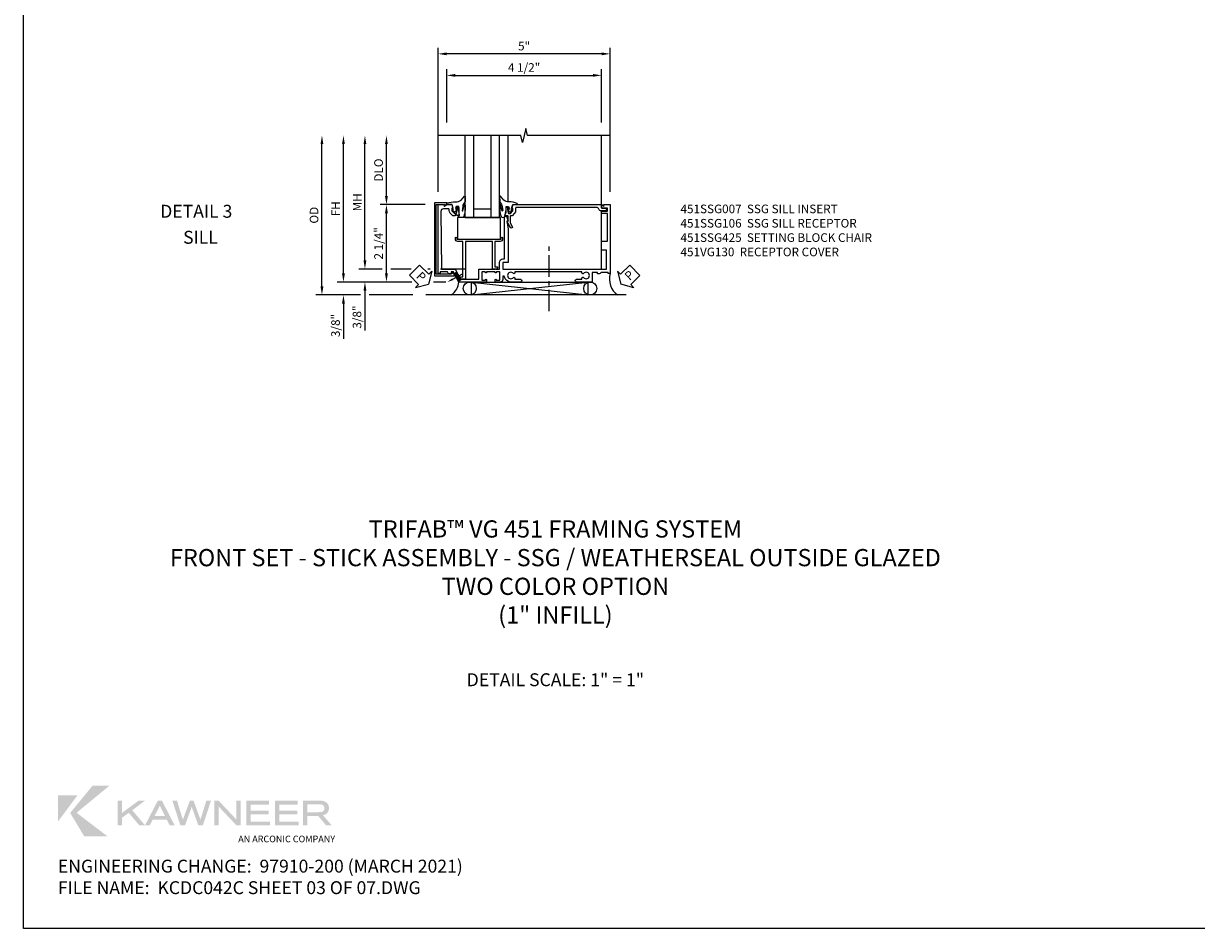
# Model space of a CAD drawing. Extents: x 0 to 77.8, y 0 to 49.2.
# Drawn here: x 0 to 34.1, y 0 to 26.3 of the extents above; entities that cross this region are included whole.
import ezdxf
from ezdxf import colors
from ezdxf.entities.mleader import LeaderData, LeaderLine
from ezdxf.enums import TextEntityAlignment as Align
from ezdxf.math import Vec2, Vec3

# ---------------------------------------------------------------- set-up
doc = ezdxf.new("R2010")
doc.units = 0
doc.header["$LTSCALE"] = 0.5
doc.header["$MEASUREMENT"] = 0
doc.linetypes.add('CENTER', pattern=[2, 1.25, -0.25, 0.25, -0.25])
doc.layers.get('0').update_dxf_attribs({"color": 4, "linetype": 'CONTINUOUS'})
for name, color, linetype in [('CENTER', 1, 'CENTER'), ('DIME', 2, 'CONTINUOUS'), ('FORMAT', 7, 'CONTINUOUS'), ('Kawneer Logo-English', 7, 'CONTINUOUS'), ('PARTSLIST', 3, 'CONTINUOUS'), ('TEXT', 3, 'CONTINUOUS')]:
    doc.layers.add(name, color=color, linetype=linetype)
doc.styles.get("Standard").update_dxf_attribs({"font": 'arial.ttf'})
doc.dimstyles.new('EXT_ON-OFF', dxfattribs={"dimscale": 2, "dimtxt": 0.125, "dimasz": 0.125, "dimexe": 0.09, "dimexo": 0.1875, "dimgap": 0.05, "dimtad": 3, "dimdec": 5, "dimzin": 3, "dimdsep": 46, "dimlunit": 5, "dimtxsty": 'STANDARD', "dimcen": 0, "dimse2": 1, "dimazin": 0, "dimtfac": 1, "dimtdec": 4, "dimtofl": 0, "dimtmove": 0, "dimatfit": 0, "dimfxl": 1, "dimfrac": 2, "dimtolj": 1, "dimtzin": 3, "dimarcsym": 0})
doc.dimstyles.new('EXT_ON-ON', dxfattribs={"dimscale": 2, "dimtxt": 0.125, "dimasz": 0.125, "dimexe": 0.09, "dimexo": 0.1875, "dimgap": 0.05, "dimtad": 3, "dimdec": 4, "dimzin": 3, "dimdsep": 46, "dimlunit": 5, "dimtxsty": 'STANDARD', "dimcen": 0, "dimazin": 0, "dimtfac": 1, "dimtdec": 4, "dimtofl": 0, "dimtmove": 0, "dimatfit": 0, "dimfxl": 1, "dimfrac": 2, "dimtolj": 1, "dimtzin": 3, "dimarcsym": 0})

# ---------------------------------------------------------------- blocks, each defined once
blk = doc.blocks.new('Kawneer Logo English')
at = {"layer": 'Kawneer Logo-English'}
for points in [[(0.0002, 0.2564), (0, 0.1137), (0.0012, 0.1153), (0.0046, 0.1197), (0.0099, 0.1268), (0.0167, 0.136), (0.0248, 0.1468), (0.0339, 0.1588), (0.0435, 0.1717), (0.0535, 0.185), (0.0634, 0.1984), (0.073, 0.2112), (0.0821, 0.2234), (0.0902, 0.2342), (0.097, 0.2433), (0.1022, 0.2503), (0.1057, 0.2549), (0.1069, 0.2565)], [(0.2706, 0.0336), (0.2688, 0.035), (0.2633, 0.0391), (0.255, 0.0454), (0.2442, 0.0536), (0.2314, 0.0633), (0.2173, 0.0741), (0.202, 0.0857), (0.1863, 0.0976), (0.1706, 0.1096), (0.1553, 0.1211), (0.1411, 0.132), (0.1285, 0.1417), (0.1176, 0.15), (0.1094, 0.1563), (0.1041, 0.1604), (0.1023, 0.1619), (0.1044, 0.1637), (0.1101, 0.1683), (0.1189, 0.1757), (0.1304, 0.1851), (0.1439, 0.1963), (0.159, 0.2087), (0.1751, 0.2221), (0.1917, 0.2359), (0.2083, 0.2496), (0.2244, 0.2628), (0.2395, 0.2753), (0.253, 0.2864), (0.2644, 0.2959), (0.2731, 0.3031), (0.2788, 0.3078), (0.2808, 0.3095), (0.2799, 0.3095), (0.277, 0.3096), (0.2725, 0.3096), (0.2666, 0.3096), (0.2597, 0.3096), (0.252, 0.3096), (0.2438, 0.3096), (0.2352, 0.3096), (0.2267, 0.3096), (0.2184, 0.3095), (0.2106, 0.3095), (0.2037, 0.3095), (0.1979, 0.3095), (0.1933, 0.3095), (0.1904, 0.3095), (0.1894, 0.3095), (0.188, 0.3078), (0.1841, 0.303), (0.1781, 0.2958), (0.1702, 0.2862), (0.161, 0.2751), (0.1507, 0.2625), (0.1396, 0.2491), (0.1283, 0.2352), (0.1169, 0.2214), (0.1059, 0.208), (0.0955, 0.1955), (0.0863, 0.1843), (0.0785, 0.1748), (0.0724, 0.1675), (0.0686, 0.1627), (0.0672, 0.1612), (0.068, 0.1597), (0.0704, 0.1556), (0.0743, 0.1493), (0.0791, 0.1412), (0.0849, 0.1315), (0.0913, 0.1208), (0.0982, 0.1092), (0.1053, 0.0973), (0.1124, 0.0855), (0.1193, 0.0739), (0.1257, 0.0632), (0.1315, 0.0535), (0.1364, 0.0454), (0.1402, 0.0391), (0.1426, 0.035), (0.1435, 0.0336)], [(0.8092, 0.2278), (0.7789, 0.1309), (0.7782, 0.1288), (0.7776, 0.127), (0.7771, 0.1253), (0.7767, 0.1238), (0.7764, 0.1249), (0.7761, 0.126), (0.7759, 0.1268), (0.7758, 0.1272), (0.7756, 0.128), (0.7751, 0.1292), (0.774, 0.1323), (0.7721, 0.1373), (0.7698, 0.1436), (0.7671, 0.1512), (0.764, 0.1596), (0.7606, 0.1686), (0.7573, 0.1779), (0.7539, 0.1872), (0.7506, 0.1962), (0.7475, 0.2046), (0.7448, 0.2122), (0.7424, 0.2185), (0.7406, 0.2235), (0.7395, 0.2266), (0.7391, 0.2278), (0.7191, 0.2278), (0.6843, 0.1336), (0.6832, 0.1306), (0.6824, 0.1282), (0.6817, 0.1261), (0.6812, 0.1241), (0.6809, 0.1251), (0.6805, 0.1262), (0.6802, 0.1273), (0.6799, 0.1287), (0.6795, 0.1298), (0.6785, 0.1329), (0.677, 0.1378), (0.675, 0.1442), (0.6726, 0.1516), (0.67, 0.16), (0.6672, 0.169), (0.6643, 0.1782), (0.6614, 0.1875), (0.6586, 0.1964), (0.656, 0.2047), (0.6536, 0.2123), (0.6516, 0.2186), (0.6501, 0.2235), (0.6491, 0.2266), (0.6488, 0.2278), (0.6238, 0.2278), (0.6676, 0.0927), (0.6923, 0.0927), (0.726, 0.1855), (0.727, 0.1883), (0.7278, 0.1906), (0.7285, 0.1928), (0.729, 0.1947), (0.7299, 0.1922), (0.7307, 0.1894), (0.7318, 0.1863), (0.7331, 0.1827), (0.7655, 0.0927), (0.7896, 0.0927), (0.8341, 0.2278), (0.8306, 0.2278)], [(0.9726, 0.2278), (0.9726, 0.1355), (0.973, 0.1265), (0.973, 0.1255), (0.9731, 0.1238), (0.9717, 0.1254), (0.9711, 0.1263), (0.9642, 0.1339), (0.8756, 0.2278), (0.853, 0.2278), (0.853, 0.0927), (0.8757, 0.0927), (0.8757, 0.1928), (0.8757, 0.1931), (0.8756, 0.194), (0.8755, 0.1953), (0.8754, 0.1968), (0.8756, 0.1965), (0.8757, 0.1963), (0.8765, 0.1955), (0.8782, 0.1936), (0.8798, 0.1918), (0.8805, 0.1909), (0.8816, 0.1898), (0.8845, 0.1867), (0.8892, 0.1819), (0.8952, 0.1756), (0.9021, 0.1681), (0.91, 0.1598), (0.9184, 0.151), (0.9272, 0.1418), (0.9358, 0.1326), (0.9442, 0.1237), (0.9521, 0.1154), (0.9591, 0.108), (0.965, 0.1017), (0.9696, 0.0969), (0.9726, 0.0938), (0.9736, 0.0927), (0.9952, 0.0927), (0.9952, 0.2278), (0.9927, 0.2278)], [(1.0494, 0.1526), (1.0512, 0.1526), (1.0549, 0.1526), (1.0602, 0.1526), (1.0668, 0.1526), (1.0744, 0.1526), (1.0827, 0.1526), (1.0915, 0.1526), (1.1006, 0.1526), (1.1095, 0.1526), (1.1182, 0.1526), (1.1262, 0.1526), (1.1334, 0.1526), (1.1396, 0.1526), (1.1442, 0.1526), (1.1472, 0.1526), (1.1482, 0.1526), (1.1482, 0.173), (1.1472, 0.173), (1.1442, 0.173), (1.1396, 0.173), (1.1335, 0.173), (1.1262, 0.173), (1.1182, 0.173), (1.1095, 0.173), (1.1006, 0.173), (1.0915, 0.173), (1.0827, 0.173), (1.0744, 0.173), (1.0668, 0.173), (1.0602, 0.173), (1.0549, 0.173), (1.0512, 0.173), (1.0494, 0.173), (1.0494, 0.1754), (1.0494, 0.1794), (1.0494, 0.1844), (1.0494, 0.1899), (1.0494, 0.1953), (1.0494, 0.2003), (1.0494, 0.2043), (1.0494, 0.2067), (1.0512, 0.2067), (1.055, 0.2067), (1.0605, 0.2067), (1.0672, 0.2067), (1.075, 0.2067), (1.0835, 0.2067), (1.0925, 0.2067), (1.1019, 0.2067), (1.1111, 0.2067), (1.12, 0.2067), (1.1283, 0.2067), (1.1356, 0.2067), (1.1419, 0.2067), (1.1466, 0.2067), (1.1497, 0.2067), (1.1508, 0.2067), (1.1508, 0.2278), (1.1483, 0.2278), (1.0259, 0.2278), (1.0259, 0.0927), (1.1556, 0.0927), (1.1556, 0.1137), (1.1545, 0.1137), (1.1512, 0.1137), (1.1462, 0.1137), (1.1397, 0.1137), (1.1319, 0.1137), (1.1232, 0.1137), (1.1139, 0.1137), (1.1043, 0.1137), (1.0945, 0.1137), (1.0851, 0.1137), (1.0761, 0.1137), (1.0679, 0.1137), (1.0609, 0.1137), (1.0552, 0.1137), (1.0513, 0.1137), (1.0494, 0.1137), (1.0494, 0.1164), (1.0494, 0.1209), (1.0494, 0.1267), (1.0494, 0.1331), (1.0494, 0.1395), (1.0494, 0.1453), (1.0494, 0.1499)], [(1.2056, 0.1526), (1.2075, 0.1526), (1.2112, 0.1526), (1.2165, 0.1526), (1.223, 0.1526), (1.2306, 0.1526), (1.239, 0.1526), (1.2478, 0.1526), (1.2568, 0.1526), (1.2658, 0.1526), (1.2744, 0.1526), (1.2826, 0.1526), (1.2897, 0.1526), (1.2958, 0.1526), (1.3005, 0.1526), (1.3035, 0.1526), (1.3045, 0.1526), (1.3045, 0.173), (1.3035, 0.173), (1.3005, 0.173), (1.2958, 0.173), (1.2897, 0.173), (1.2826, 0.173), (1.2744, 0.173), (1.2658, 0.173), (1.2568, 0.173), (1.2478, 0.173), (1.239, 0.173), (1.2306, 0.173), (1.223, 0.173), (1.2165, 0.173), (1.2112, 0.173), (1.2075, 0.173), (1.2056, 0.173), (1.2056, 0.1754), (1.2056, 0.1794), (1.2056, 0.1844), (1.2056, 0.1899), (1.2056, 0.1953), (1.2056, 0.2003), (1.2056, 0.2043), (1.2056, 0.2067), (1.2075, 0.2067), (1.2113, 0.2067), (1.2167, 0.2067), (1.2234, 0.2067), (1.2313, 0.2067), (1.2397, 0.2067), (1.2489, 0.2067), (1.2581, 0.2067), (1.2674, 0.2067), (1.2762, 0.2067), (1.2845, 0.2067), (1.2919, 0.2067), (1.2981, 0.2067), (1.3029, 0.2067), (1.306, 0.2067), (1.3071, 0.2067), (1.3071, 0.2278), (1.3046, 0.2278), (1.1822, 0.2278), (1.1822, 0.0927), (1.3119, 0.0927), (1.3119, 0.1137), (1.3107, 0.1137), (1.3075, 0.1137), (1.3024, 0.1137), (1.2959, 0.1137), (1.2882, 0.1137), (1.2795, 0.1137), (1.2702, 0.1137), (1.2605, 0.1137), (1.2508, 0.1137), (1.2413, 0.1137), (1.2324, 0.1137), (1.2242, 0.1137), (1.2172, 0.1137), (1.2115, 0.1137), (1.2076, 0.1137), (1.2056, 0.1137), (1.2056, 0.1164), (1.2056, 0.1209), (1.2056, 0.1267), (1.2056, 0.1331), (1.2056, 0.1395), (1.2056, 0.1453), (1.2056, 0.1499)]]:
    blk.add_hatch(color=256, dxfattribs=at).paths.add_polyline_path(points)
h = blk.add_hatch(color=256, dxfattribs=at)
h.paths.add_polyline_path([(0.527, 0.1446), (0.529, 0.1487), (0.5323, 0.1552), (0.5365, 0.1634), (0.541, 0.1723), (0.5453, 0.1808), (0.5491, 0.1882), (0.5516, 0.1932), (0.5526, 0.1952), (0.5528, 0.1958), (0.5534, 0.1971), (0.5542, 0.199), (0.555, 0.2013), (0.5555, 0.2001), (0.5561, 0.1989), (0.5567, 0.1975), (0.5575, 0.1959), (0.5583, 0.1943), (0.5606, 0.1896), (0.564, 0.1829), (0.568, 0.1749), (0.5724, 0.1662), (0.5766, 0.1578), (0.5803, 0.1503), (0.5831, 0.1446), (0.5791, 0.1446), (0.5725, 0.1446), (0.5642, 0.1446), (0.555, 0.1446), (0.5459, 0.1446), (0.5376, 0.1446), (0.5311, 0.1446)], flags=16)
h.paths.add_polyline_path([(0.5657, 0.2278), (0.5444, 0.2278), (0.4748, 0.0934), (0.473, 0.0956), (0.47, 0.0991), (0.4661, 0.1037), (0.4616, 0.1091), (0.4563, 0.1153), (0.4507, 0.122), (0.4448, 0.1291), (0.4387, 0.1362), (0.4327, 0.1433), (0.4269, 0.1502), (0.4215, 0.1567), (0.4165, 0.1626), (0.4123, 0.1675), (0.4089, 0.1715), (0.4065, 0.1744), (0.4053, 0.1758), (0.4067, 0.1769), (0.4094, 0.1789), (0.4132, 0.1817), (0.4179, 0.1852), (0.4232, 0.1891), (0.4291, 0.1935), (0.4353, 0.1982), (0.4416, 0.2029), (0.4479, 0.2076), (0.454, 0.2121), (0.4596, 0.2163), (0.4646, 0.22), (0.4689, 0.2232), (0.4721, 0.2256), (0.4743, 0.2272), (0.475, 0.2278), (0.4674, 0.2278), (0.4396, 0.2278), (0.4386, 0.227), (0.4359, 0.2251), (0.4318, 0.2221), (0.4264, 0.2181), (0.4201, 0.2133), (0.4129, 0.208), (0.4051, 0.2023), (0.397, 0.1963), (0.3889, 0.1904), (0.3809, 0.1845), (0.3733, 0.1788), (0.3663, 0.1737), (0.3602, 0.1691), (0.355, 0.1654), (0.3513, 0.1626), (0.3491, 0.161), (0.3491, 0.1631), (0.3491, 0.1663), (0.3491, 0.1703), (0.3491, 0.175), (0.3491, 0.1802), (0.3491, 0.1858), (0.3491, 0.1917), (0.3491, 0.1975), (0.3491, 0.2033), (0.3491, 0.2088), (0.3491, 0.214), (0.3491, 0.2185), (0.3491, 0.2223), (0.3491, 0.2252), (0.3491, 0.2271), (0.3491, 0.2278), (0.3258, 0.2278), (0.3258, 0.0927), (0.3487, 0.0927), (0.3487, 0.0944), (0.3487, 0.0988), (0.3487, 0.1052), (0.3487, 0.1126), (0.3487, 0.12), (0.3487, 0.1267), (0.3487, 0.1318), (0.3487, 0.1343), (0.3507, 0.1357), (0.3549, 0.1388), (0.3605, 0.1429), (0.3669, 0.1476), (0.3733, 0.1523), (0.3792, 0.1566), (0.3837, 0.1599), (0.3862, 0.1618), (0.3873, 0.1604), (0.3895, 0.1578), (0.3925, 0.1542), (0.3965, 0.1495), (0.4009, 0.1443), (0.4058, 0.1384), (0.4109, 0.1322), (0.4162, 0.126), (0.4216, 0.1196), (0.4266, 0.1137), (0.4313, 0.108), (0.4355, 0.1029), (0.4391, 0.0987), (0.4418, 0.0955), (0.4436, 0.0934), (0.4442, 0.0927), (0.4743, 0.0927), (0.4754, 0.0927), (0.5008, 0.0927), (0.5015, 0.094), (0.5032, 0.0973), (0.5055, 0.1021), (0.5083, 0.1077), (0.5111, 0.1135), (0.5137, 0.1186), (0.5157, 0.1226), (0.5167, 0.1248), (0.518, 0.1248), (0.5207, 0.1248), (0.5246, 0.1248), (0.5296, 0.1248), (0.5353, 0.1248), (0.5415, 0.1248), (0.5482, 0.1248), (0.5551, 0.1248), (0.562, 0.1248), (0.5688, 0.1248), (0.575, 0.1248), (0.5807, 0.1248), (0.5856, 0.1248), (0.5896, 0.1248), (0.5923, 0.1248), (0.5936, 0.1248), (0.5946, 0.1226), (0.5966, 0.1186), (0.5992, 0.1135), (0.602, 0.1077), (0.6048, 0.1021), (0.6071, 0.0973), (0.6088, 0.094), (0.6094, 0.0927), (0.6364, 0.0927), (0.5672, 0.2278)])
h = blk.add_hatch(color=256, dxfattribs=at)
h.paths.add_polyline_path([(1.3584, 0.1651), (1.3584, 0.168), (1.3584, 0.1729), (1.3584, 0.1792), (1.3584, 0.1862), (1.3584, 0.1931), (1.3584, 0.1995), (1.3584, 0.2044), (1.3584, 0.2072), (1.3599, 0.2072), (1.3627, 0.2072), (1.3664, 0.2072), (1.3711, 0.2072), (1.3764, 0.2072), (1.3823, 0.2072), (1.3883, 0.2072), (1.3946, 0.2072), (1.4008, 0.2072), (1.4067, 0.2072), (1.4123, 0.2072), (1.4173, 0.2072), (1.4214, 0.2072), (1.4245, 0.2072), (1.4266, 0.2072), (1.4273, 0.2072), (1.431, 0.2071), (1.4343, 0.2069), (1.4359, 0.2067), (1.4374, 0.2064), (1.4389, 0.2061), (1.4404, 0.2056), (1.4417, 0.2051), (1.443, 0.2045), (1.4442, 0.2037), (1.4454, 0.2029), (1.4466, 0.2018), (1.4476, 0.2007), (1.4486, 0.1993), (1.4495, 0.1978), (1.4504, 0.1961), (1.4511, 0.1945), (1.4516, 0.193), (1.452, 0.1914), (1.4522, 0.19), (1.4524, 0.1887), (1.4524, 0.1875), (1.4525, 0.1863), (1.4524, 0.1845), (1.4522, 0.1828), (1.4519, 0.181), (1.4514, 0.1794), (1.4508, 0.1779), (1.4501, 0.1765), (1.4493, 0.1751), (1.4483, 0.1737), (1.447, 0.1723), (1.4457, 0.1711), (1.4443, 0.17), (1.4428, 0.169), (1.4412, 0.1682), (1.4396, 0.1675), (1.4379, 0.1669), (1.4361, 0.1665), (1.4342, 0.166), (1.4324, 0.1657), (1.4304, 0.1655), (1.4285, 0.1654), (1.4244, 0.1652), (1.4202, 0.1651), (1.4177, 0.1651), (1.4111, 0.1651), (1.4018, 0.1651), (1.391, 0.1651), (1.38, 0.1651), (1.37, 0.1651), (1.3623, 0.1651)], flags=16)
h.paths.add_polyline_path([(1.4438, 0.1486), (1.4469, 0.1492), (1.4495, 0.1499), (1.4519, 0.1506), (1.454, 0.1515), (1.4559, 0.1522), (1.4576, 0.153), (1.4591, 0.154), (1.4606, 0.1549), (1.4621, 0.1558), (1.4634, 0.1569), (1.4647, 0.158), (1.4659, 0.1591), (1.467, 0.1602), (1.468, 0.1613), (1.4689, 0.1626), (1.4699, 0.1637), (1.4706, 0.1649), (1.4715, 0.1662), (1.4721, 0.1674), (1.4728, 0.1686), (1.4733, 0.1699), (1.4738, 0.1711), (1.4743, 0.1724), (1.4747, 0.1737), (1.4754, 0.1761), (1.4758, 0.1785), (1.4762, 0.1808), (1.4765, 0.1831), (1.4766, 0.1851), (1.4767, 0.1871), (1.4766, 0.1889), (1.4765, 0.1906), (1.4764, 0.1924), (1.4761, 0.1941), (1.4758, 0.1958), (1.4756, 0.1974), (1.4751, 0.199), (1.4746, 0.2006), (1.4742, 0.2021), (1.4735, 0.2036), (1.473, 0.2051), (1.4722, 0.2065), (1.4715, 0.2079), (1.4706, 0.2092), (1.4698, 0.2105), (1.4689, 0.2118), (1.4679, 0.213), (1.4669, 0.2141), (1.4658, 0.2154), (1.4647, 0.2164), (1.4635, 0.2174), (1.4622, 0.2184), (1.461, 0.2194), (1.4596, 0.2203), (1.4583, 0.2211), (1.4568, 0.222), (1.4554, 0.2227), (1.4538, 0.2234), (1.4523, 0.224), (1.4507, 0.2246), (1.4491, 0.2251), (1.4473, 0.2256), (1.4452, 0.2262), (1.4433, 0.2265), (1.4411, 0.2269), (1.4389, 0.2272), (1.4364, 0.2274), (1.4335, 0.2276), (1.43, 0.2277), (1.4261, 0.2278), (1.426, 0.2278), (1.3349, 0.2278), (1.3349, 0.0927), (1.3586, 0.0927), (1.3586, 0.0947), (1.3586, 0.1001), (1.3586, 0.108), (1.3586, 0.117), (1.3586, 0.1263), (1.3586, 0.1348), (1.3586, 0.1413), (1.3586, 0.1448), (1.3623, 0.1448), (1.3694, 0.1448), (1.3787, 0.1448), (1.389, 0.1448), (1.3993, 0.1448), (1.4082, 0.1448), (1.4147, 0.1448), (1.4177, 0.1448), (1.4201, 0.142), (1.4252, 0.136), (1.4323, 0.1276), (1.4403, 0.1181), (1.4482, 0.1087), (1.455, 0.1006), (1.4599, 0.0948), (1.4618, 0.0927), (1.4925, 0.0927), (1.4907, 0.0948), (1.4856, 0.1005), (1.4785, 0.1088), (1.4701, 0.1183), (1.4615, 0.1282), (1.4536, 0.1373), (1.4474, 0.1445)])
at = {"layer": 'Kawneer Logo-English', "insert": (1.5101, 0.0373), "char_height": 0.036, "attachment_point": 3}
blk.add_mtext_dynamic_manual_height_columns('{\\fArial TUR|b0|i0|c0|p34;\\T1.05;AN ARCONIC COMPANY}', width=0.61259, gutter_width=1, heights=[0], dxfattribs=at)
blk = doc.blocks.new('B451SSG007')
blk.add_lwpolyline([(0.47, 1.305), (0.363, 1.367, 1), (0.332, 1.313), (0.498, 1.217, 0.57735), (0.52, 1.23), (0.52, 1.25), (0.651, 1.25, -0.414214), (0.671, 1.23), (0.671, 1.148), (0.778, 1.187, -0.087489), (0.785, 1.188), (0.909, 1.188, 0.414214), (0.929, 1.208), (0.929, 1.237, 0.414214), (0.909, 1.257), (0.897, 1.257), (0.897, 1.228), (0.859, 1.228), (0.757, 1.25, -0.354119), (0.741, 1.27), (0.741, 1.312), (0.808, 1.379, -0.198912), (0.826, 1.386), (0.897, 1.386), (0.897, 1.357), (1, 1.393), (1, 3.952, 0.414214), (0.99, 3.962), (0.895, 3.962), (0.895, 4.067, 1), (0.815, 4.067), (0.815, 3.962, 0.314793), (0.868, 3.887, -0.314793), (0.92, 3.811), (0.92, 1.486, -0.414214), (0.9, 1.466), (0.826, 1.466, 0.198912), (0.751, 1.435), (0.677, 1.361, 0.198902), (0.671, 1.347), (0.671, 1.325, -0.414214), (0.651, 1.305)], format="xyb", close=True)
blk = doc.blocks.new('*D66')
at = {"layer": 'DIME', "color": 0, "lineweight": -2, "transparency": 16777216}
for p, q in [((-0.788, 1.375), (-0.788, 5.56)), ((4.212, 1.375), (4.212, 5.56)), ((3.962, 5.38), (-0.538, 5.38))]:
    blk.add_line(p, q, dxfattribs=at)
at = {"layer": 'DIME', "color": 0, "transparency": 16777216}
for points in [[(-0.538, 5.422), (-0.538, 5.339), (-0.788, 5.38)], [(3.962, 5.422), (3.962, 5.339), (4.212, 5.38)]]:
    blk.add_solid(points, dxfattribs=at)
at = {"layer": 'DIME', "color": 0, "transparency": 16777216, "insert": (1.712, 5.607), "char_height": 0.25, "attachment_point": 5}
blk.add_mtext('\\A1;5"', dxfattribs=at)
blk = doc.blocks.new('*D67')
at = {"layer": 'DIME', "color": 0, "lineweight": -2, "transparency": 16777216}
for p, q in [((-0.538, 3.383), (-0.538, 4.935)), ((3.962, 3.383), (3.962, 4.935)), ((-0.288, 4.755), (3.712, 4.755))]:
    blk.add_line(p, q, dxfattribs=at)
at = {"layer": 'DIME', "color": 0, "transparency": 16777216}
for points in [[(-0.288, 4.797), (-0.288, 4.714), (-0.538, 4.755)], [(3.712, 4.797), (3.712, 4.714), (3.962, 4.755)]]:
    blk.add_solid(points, dxfattribs=at)
at = {"layer": 'DIME', "color": 0, "transparency": 16777216, "insert": (1.712, 4.985), "char_height": 0.25, "attachment_point": 5}
blk.add_mtext('\\A1;4 1/2"', dxfattribs=at)
blk = doc.blocks.new('*D71')
at = {"layer": 'DIME', "color": 0, "lineweight": -2, "transparency": 16777216}
for p, q in [((-4.165, -1.375), (-4.165, 2.758)), ((-3.04, -1.625), (-4.345, -1.625)), ((-1.523, -1.625), (-2.79, -1.625))]:
    blk.add_line(p, q, dxfattribs=at)
at = {"layer": 'DIME', "color": 0, "transparency": 16777216}
for points in [[(-4.207, 2.758), (-4.124, 2.758), (-4.165, 3.008)], [(-4.207, -1.375), (-4.124, -1.375), (-4.165, -1.625)]]:
    blk.add_solid(points, dxfattribs=at)
at = {"layer": 'DIME', "color": 0, "transparency": 16777216, "insert": (-4.395, 0.692), "char_height": 0.25, "attachment_point": 5, "rotation": 90}
blk.add_mtext('\\A1;OD', dxfattribs=at)
blk = doc.blocks.new('*D68')
at = {"layer": 'DIME', "color": 0, "lineweight": -2, "transparency": 16777216}
for p, q in [((-2.29, 1.25), (-2.29, 2.758)), ((-1.163, 1), (-2.47, 1))]:
    blk.add_line(p, q, dxfattribs=at)
at = {"layer": 'DIME', "color": 0, "transparency": 16777216}
for points in [[(-2.332, 2.758), (-2.249, 2.758), (-2.29, 3.008)], [(-2.332, 1.25), (-2.249, 1.25), (-2.29, 1)]]:
    blk.add_solid(points, dxfattribs=at)
at = {"layer": 'DIME', "color": 0, "transparency": 16777216, "insert": (-2.52, 2.004), "char_height": 0.25, "attachment_point": 5, "rotation": 90}
blk.add_mtext('\\A1;DLO', dxfattribs=at)
blk = doc.blocks.new('*D69')
at = {"layer": 'DIME', "color": 0, "lineweight": -2, "transparency": 16777216}
for p, q in [((-2.915, -0.624), (-2.915, 2.758)), ((-2.415, -0.874), (-3.095, -0.874)), ((-1.568, -0.874), (-2.165, -0.874)), ((-1.015, -0.874), (-1.084, -0.874)), ((0.024, -0.874), (-0.715, -0.874))]:
    blk.add_line(p, q, dxfattribs=at)
at = {"layer": 'DIME', "color": 0, "transparency": 16777216}
for points in [[(-2.957, 2.758), (-2.874, 2.758), (-2.915, 3.008)], [(-2.957, -0.624), (-2.874, -0.624), (-2.915, -0.874)]]:
    blk.add_solid(points, dxfattribs=at)
at = {"layer": 'DIME', "color": 0, "transparency": 16777216, "insert": (-3.14, 1.067), "char_height": 0.25, "attachment_point": 5, "rotation": 90}
blk.add_mtext('\\A1;MH', dxfattribs=at)
blk = doc.blocks.new('*D70')
at = {"layer": 'DIME', "color": 0, "lineweight": -2, "transparency": 16777216}
for p, q in [((-3.54, -1), (-3.54, 2.758)), ((-1.553, -1.25), (-3.72, -1.25)), ((-0.563, -1.25), (-0.926, -1.25))]:
    blk.add_line(p, q, dxfattribs=at)
at = {"layer": 'DIME', "color": 0, "transparency": 16777216}
for points in [[(-3.582, 2.758), (-3.499, 2.758), (-3.54, 3.008)], [(-3.582, -1), (-3.499, -1), (-3.54, -1.25)]]:
    blk.add_solid(points, dxfattribs=at)
at = {"layer": 'DIME', "color": 0, "transparency": 16777216, "insert": (-3.765, 0.879), "char_height": 0.25, "attachment_point": 5, "rotation": 90}
blk.add_mtext('\\A1;FH', dxfattribs=at)
blk = doc.blocks.new('PSEAL1')
at = {"layer": 'TEXT', "color": 7}
for p, q in [((-0.575, 0.21), (-0.196, 0.21)), ((-0.575, 0.21), (-0.575, -0.21)), ((-0.196, 0.21), (-0.196, 0.338)), ((-0.196, 0.338), (0, 0)), ((-0.196, -0.338), (0, 0)), ((-0.575, -0.21), (-0.196, -0.21)), ((-0.196, -0.21), (-0.196, -0.338))]:
    blk.add_line(p, q, dxfattribs=at)
at = {"layer": 'TEXT', "color": 3}
blk.add_text('P', height=0.25, dxfattribs=at).set_placement((-0.413, -0.116))
blk = doc.blocks.new('*D72')
at = {"layer": 'DIME', "color": 0, "lineweight": -2, "transparency": 16777216}
for p, q in [((-2.915, -0.624), (-2.915, -0.374)), ((-2.415, -0.874), (-3.095, -0.874)), ((-1.568, -0.874), (-2.165, -0.874)), ((-1.015, -0.874), (-1.084, -0.874)), ((0.024, -0.874), (-0.715, -0.874)), ((-1.553, -1.25), (-3.095, -1.25)), ((-0.563, -1.25), (-0.926, -1.25)), ((-2.915, -1.5), (-2.915, -2.656))]:
    blk.add_line(p, q, dxfattribs=at)
at = {"layer": 'DIME', "color": 0, "transparency": 16777216}
for points in [[(-2.957, -0.624), (-2.874, -0.624), (-2.915, -0.874)], [(-2.957, -1.5), (-2.874, -1.5), (-2.915, -1.25)]]:
    blk.add_solid(points, dxfattribs=at)
at = {"layer": 'DIME', "color": 0, "transparency": 16777216, "insert": (-3.145, -2.267), "char_height": 0.25, "attachment_point": 5, "rotation": 90}
blk.add_mtext('\\A1;3/8"', dxfattribs=at)
blk = doc.blocks.new('*D73')
at = {"layer": 'DIME', "color": 0, "lineweight": -2, "transparency": 16777216}
for p, q in [((-3.54, -1), (-3.54, -0.75)), ((-1.553, -1.25), (-3.72, -1.25)), ((-0.563, -1.25), (-0.926, -1.25)), ((-3.04, -1.625), (-3.72, -1.625)), ((-1.523, -1.625), (-2.79, -1.625)), ((-3.54, -1.875), (-3.54, -2.903))]:
    blk.add_line(p, q, dxfattribs=at)
at = {"layer": 'DIME', "color": 0, "transparency": 16777216}
for points in [[(-3.582, -1), (-3.499, -1), (-3.54, -1.25)], [(-3.582, -1.875), (-3.499, -1.875), (-3.54, -1.625)]]:
    blk.add_solid(points, dxfattribs=at)
at = {"layer": 'DIME', "color": 0, "transparency": 16777216, "insert": (-3.77, -2.514), "char_height": 0.25, "attachment_point": 5, "rotation": 90}
blk.add_mtext('\\A1;3/8"', dxfattribs=at)
blk = doc.blocks.new('b027073')
blk.add_lwpolyline([(0.625, 0), (0.625, 0.625), (-0.625, 0.625), (-0.625, 0)], close=True)
blk = doc.blocks.new('B451VG130')
blk.add_lwpolyline([(1.004, -0.6), (0.955, -0.609, -0.73323), (0.95, -0.6), (1.007, -0.544, -0.198912), (1.021, -0.538), (1.054, -0.538), (1.054, -0.89), (-1.071, -0.89), (-1.071, -0.326, -0.737436), (-1.034, -0.315), (-0.983, -0.39, -0.603086), (-0.991, -0.406), (-1.021, -0.406), (-1.021, -0.84), (1.004, -0.84)], format="xyb", close=True)
blk = doc.blocks.new('*D74')
at = {"layer": 'DIME', "color": 0, "lineweight": -2, "transparency": 16777216}
for p, q in [((-2.29, -1), (-2.29, 0.75)), ((-1.553, -1.25), (-2.47, -1.25)), ((-0.563, -1.25), (-0.926, -1.25))]:
    blk.add_line(p, q, dxfattribs=at)
at = {"layer": 'DIME', "color": 0, "transparency": 16777216}
for points in [[(-2.332, 0.75), (-2.249, 0.75), (-2.29, 1)], [(-2.332, -1), (-2.249, -1), (-2.29, -1.25)]]:
    blk.add_solid(points, dxfattribs=at)
at = {"layer": 'DIME', "color": 0, "transparency": 16777216, "insert": (-2.52, -0.125), "char_height": 0.25, "attachment_point": 5, "rotation": 90}
blk.add_mtext('\\A1;2 1/4"', dxfattribs=at)
blk = doc.blocks.new('B027074-M')
blk.add_lwpolyline([(0.062, 0.144), (0.035, 0.149), (0.069, 0.257), (0.13, 0.261), (0.205, 0.259), (0.195, 0.29, 0.12571), (-0.037, 0.341, -0.226084), (-0.19, 0.391), (-0.286, 0.502, 0.644976), (-0.312, 0.49), (-0.31, 0.361, 0.151869), (-0.294, 0.316), (-0.255, 0.257, -0.029345), (-0.238, 0.205), (-0.221, 0.083, -0.653812), (-0.241, 0.076), (-0.285, 0.241, 0.888636), (-0.31, 0.239), (-0.31, 0.105, 0.064205), (-0.268, -0.084, 0.689636), (-0.165, -0.084, 0.070356), (-0.124, 0.105), (-0.124, 0.201), (-0.051, 0.201), (-0.029, 0.147), (-0.068, 0.142), (-0.034, 0.106), (-0.065, 0.084), (-0.004, 0.03), (0.052, 0.096), (0.027, 0.106)], format="xyb", close=True)
blk = doc.blocks.new('B027074C-M')
blk.add_lwpolyline([(-0.146, -0.024, 0.047355), (-0.124, 0.105), (-0.124, 0.201), (-0.051, 0.201), (-0.029, 0.147), (-0.068, 0.142), (-0.034, 0.106), (-0.065, 0.084), (-0.004, 0.03), (0.052, 0.096), (0.027, 0.106), (0.062, 0.144), (0.035, 0.149), (0.069, 0.257), (0.13, 0.261), (0.227, 0.259), (0.227, 0.313, 0.033451), (-0.037, 0.341, -0.226084), (-0.19, 0.391), (-0.286, 0.502, 0.644976), (-0.312, 0.49), (-0.31, 0.361, 0.151869), (-0.294, 0.316), (-0.255, 0.257, -0.029345), (-0.238, 0.205), (-0.221, 0.083, -0.653812), (-0.241, 0.076), (-0.285, 0.241, 0.888636), (-0.31, 0.239), (-0.31, 0.105, 0.064205), (-0.268, -0.084, 0.311384), (-0.216, -0.119, 0.151188), (-0.12, -0.099, 0.649941), (-0.121, -0.069, -0.390692)], format="xyb", close=True)
blk = doc.blocks.new('B451SSG125')
blk.add_lwpolyline([(0.001, -0.185), (0.001, 1.105), (0.034, 1.105, 1), (0.034, 1.145), (0.001, 1.145, 0.414214), (-0.069, 1.075), (-0.069, 0.925), (-0.804, 0.925), (-0.804, 0.995), (-0.843, 0.995, 0.414214), (-0.874, 0.964), (-0.874, 0.855), (-0.069, 0.855), (-0.069, 0.065), (-1.169, 0.065), (-1.169, -0.044, 0.414214), (-1.138, -0.075), (-1.099, -0.075), (-1.099, -0.005), (-0.069, -0.005), (-0.069, -0.155, 0.414214), (0.001, -0.225), (0.034, -0.225, 1), (0.034, -0.185)], format="xyb", close=True)
blk = doc.blocks.new('B451SSG425-S')
blk.add_blockref('B451SSG125', (0, 0))
blk = doc.blocks.new('PSEAL2')
at = {"layer": 'TEXT', "color": 7}
for p, q in [((0.196, 0.338), (0, 0)), ((0.196, -0.338), (0, 0)), ((0.196, 0.21), (0.196, 0.338)), ((0.575, 0.21), (0.196, 0.21)), ((0.575, 0.21), (0.575, -0.21)), ((0.196, -0.21), (0.196, -0.338)), ((0.575, -0.21), (0.196, -0.21))]:
    blk.add_line(p, q, dxfattribs=at)
at = {"layer": 'TEXT', "color": 3}
blk.add_text('P', height=0.25, dxfattribs=at).set_placement((0.247, -0.116))
blk = doc.blocks.new('B451SSG106M')
h = blk.add_hatch()
h.set_pattern_fill('ANSI31', color=256, scale=0.125, angle=287)
h.paths.add_polyline_path([(-0.964, -0.249), (-1.001, -0.32), (-1.099, -0.268), (-1.105, -0.248), (-1.125, -0.254), (-1.222, -0.203), (-1.17, -0.104), (-1.17, -0.14)])
for p, q in [((-1.222, -0.203), (-1.17, -0.104)), ((-1.001, -0.32), (-0.964, -0.249))]:
    blk.add_line(p, q)
blk.add_lwpolyline([(-0.954, 0.916, -0.414214), (-0.969, 0.901), (-0.97, 0.901, 1), (-0.97, 0.87), (-0.954, 0.87), (-0.954, 0.62), (-0.97, 0.62, 1), (-0.97, 0.589), (-0.969, 0.589, -0.414214), (-0.954, 0.574), (-0.954, 0.494, -0.414214), (-0.969, 0.479), (-1.185, 0.479, -0.414214), (-1.2, 0.494), (-1.2, 0.574, -0.414214), (-1.185, 0.589), (-1.185, 0.589, 1), (-1.185, 0.62), (-1.25, 0.62), (-1.25, -0.188), (-1.125, -0.254), (-1.105, -0.248), (-1.099, -0.268), (-0.954, -0.345), (-0.954, -0.413), (-1.014, -0.413), (-1.014, -0.451, 0.404795), (-0.954, -0.513), (-0.954, -0.728), (-1, -0.728), (-1, -0.788), (1, -0.788), (1, -0.61), (0.954, -0.61, -0.669935), (0.95, -0.6), (1, -0.55), (1, -0.393), (0.898, -0.357), (0.898, -0.386), (0.824, -0.386, -0.19902), (0.81, -0.38), (0.742, -0.312), (0.742, -0.27, -0.352218), (0.757, -0.251), (0.86, -0.228), (0.898, -0.228), (0.898, -0.257), (0.91, -0.257, 0.414214), (0.93, -0.237), (0.93, -0.208, 0.414214), (0.91, -0.188), (0.708, -0.188, 0.414214), (0.67, -0.226), (0.692, -0.226), (0.692, -0.288), (0.67, -0.288), (0.67, -0.345, 0.198902), (0.675, -0.359), (0.752, -0.435, 0.198923), (0.826, -0.466), (0.857, -0.466, -0.414214), (0.877, -0.486), (0.877, -0.628, -0.414214), (0.797, -0.708), (-0.874, -0.688), (-0.874, -0.296), (-1.17, -0.14), (-1.17, 0.379, -0.414214), (-1.15, 0.399), (-0.874, 0.399), (-0.874, 0.61), (-0.884, 0.62), (-0.874, 0.63), (-0.874, 0.86), (-0.884, 0.87), (-0.874, 0.88), (-0.874, 0.995), (-0.679, 0.995, 0.414214), (-0.579, 1.095), (-0.579, 1.145), (0.642, 1.145, 0.414214), (0.662, 1.165), (0.662, 1.201), (0.52, 1.245), (0.52, 1.206), (0.3, 1.245), (-0.679, 1.245), (-0.679, 1.095), (-0.874, 1.095), (-0.874, 2.426), (-0.889, 2.441), (-0.874, 2.456), (-0.874, 4.112), (-0.319, 4.112), (-0.319, 3.977, 0.414214), (-0.304, 3.962), (-0.077, 3.962, 0.414214), (-0.062, 3.977), (-0.062, 4.132), (0.742, 4.132), (0.742, 3.962), (0.805, 3.962), (0.805, 4.132), (0.895, 4.132), (0.895, 4.002, 0.414214), (0.935, 3.962), (0.99, 3.962, 0.414214), (1, 3.972), (1, 3.974), (0.95, 4.024, -0.666425), (0.955, 4.034), (1, 4.034), (1, 4.212), (-1, 4.212), (-1, 4.152), (-0.974, 4.152), (-0.974, 3.949, 0.311544), (-1.014, 3.891), (-1.014, 3.849), (-0.974, 3.849), (-0.974, 3.69), (-1.25, 3.69), (-1.25, 3.235, 1), (-1.17, 3.235), (-1.17, 3.395), (-1.13, 3.395), (-1.113, 3.424, 0.386545), (-1.116, 3.438, -3.127286), (-1.005, 3.438, 0.386545), (-1.008, 3.424), (-0.991, 3.395), (-0.954, 3.395), (-0.954, 1.447), (-0.991, 1.447), (-1.008, 1.417, 0.386545), (-1.005, 1.404, -3.127286), (-1.116, 1.404, 0.386545), (-1.113, 1.417), (-1.13, 1.447), (-1.17, 1.447), (-1.17, 1.607, 1), (-1.25, 1.607), (-1.25, 1.327, 0.361106), (-1.095, 1.141, -0.911684), (-1.1, 1.091), (-1.18, 1.091, 0.414214), (-1.25, 1.021), (-1.25, 0.87), (-1.185, 0.87, 1), (-1.185, 0.901), (-1.185, 0.901, -0.414214), (-1.2, 0.916), (-1.2, 0.996, -0.414214), (-1.185, 1.011), (-0.969, 1.011, -0.414214), (-0.954, 0.996)], format="xyb", close=True)
ml = blk.add_multileader_mtext('Standard')
ml.set_content('', color=256, style='STANDARD')
ml.set_leader_properties()
ml.build(insert=Vec2(0, 0))
ml.multileader.update_dxf_attribs({"has_dogleg": 0, "text_right_attachment_type": 6, "dogleg_length": 0.36, "arrow_head_size": 0.18})
ctx = ml.context
ctx.base_point, ctx.char_height, ctx.arrow_head_size, ctx.landing_gap_size, ctx.plane_origin, ctx.plane_x_axis, ctx.plane_y_axis = Vec3(-1.016, -0.08), 0.18, 0.18, 0.09, Vec3(-1.251, -0.521), Vec3(0.882948, -0.469472), Vec3(0.469472, 0.882948)
ctx.right_attachment = 6
notes = []
notes.append((ctx, [(0, (1, 1, 0), (-1.334, 0.089), (0.882948, -0.469472), 0.36, [(0, [(-1.251, -0.521)], 0, [])])]))
ctx.mtext.insert, ctx.mtext.text_direction, ctx.mtext.rotation, ctx.mtext.flow_direction = Vec3(-0.894, -0.043), Vec3(0.882948, -0.469472), 5.794493, 5
for ctx, leaders in notes:
    for number, flags, end, landing, length, lines in leaders:
        leader = LeaderData()
        leader.index, (leader.has_last_leader_line, leader.has_dogleg_vector, leader.attachment_direction) = number, flags
        leader.last_leader_point, leader.dogleg_vector, leader.dogleg_length = Vec3(end), Vec3(landing), length
        for number, points, colour, breaks in lines:
            line = LeaderLine()
            line.index, line.vertices, line.color, line.breaks = number, Vec3.list(points), colors.encode_raw_color(colour), breaks
            leader.lines.append(line)
        ctx.leaders.append(leader)
blk = doc.blocks.new('S451FS41')
for p, q in [((0.000391, 0.625), (0.000391, 3)), ((0.250391, 0.625), (0.250391, 3)), ((0.750391, 0.625), (0.750391, 3)), ((1.000391, 0.625), (1.000391, 3)), ((1.245482, 1.08121), (1.245482, 3.008084)), ((3.962182, 0.903653), (3.962182, 3.008084)), ((1.245482, 1.08121), (1.245482, 2.278069)), ((0.250391, 0.875), (0.750391, 0.875)), ((3.962182, -0.874), (3.962182, 0.815)), ((0.000391, 0.625), (1.000391, 0.625)), ((0.180701, -1.625), (3.567041, -1.25)), ((0.180701, -1.25), (3.567041, -1.625)), ((4.680593, -1.625), (-1.147773, -1.625))]:
    blk.add_line(p, q)
blk.add_lwpolyline([(4.212091, 3.008084), (1.812101, 3.008084), (1.762081, 3.208064), (1.662101, 2.808084), (1.612101, 3.008084), (-0.787909, 3.008084)])
blk.add_lwpolyline([(0.180701, -1.625), (0.180701, -1.25), (3.567041, -1.25), (3.567041, -1.625)], close=True)
for centre in [(0.132471, -1.437125), (3.634055, -1.4375)]:
    blk.add_circle(centre, 0.1875)
for centre, radius, start, end in [((4.762957, -1.157893), 0.573285, 164.0131206, 234.5667047), ((-0.678789, -1.21526), 0.491589, 303.5399019, 355.9475967)]:
    blk.add_arc(centre, radius, start, end)
at = {"layer": 'CENTER'}
blk.add_line((2.444993, -2.096661), (2.444993, -0.096661), dxfattribs=at)
at = {"xscale": -1, "rotation": 270}
for name, p in [('B451VG130', (-0.00005, 0.00005)), ('B451SSG106M', (-0.000244, 0)), ('B451SSG425-S', (-0.06011, -0.001))]:
    blk.add_blockref(name, p, dxfattribs=at)
at = {"xscale": -1}
blk.add_blockref('B027074C-M', (-0.311167, 0.741378), dxfattribs=at)
blk.add_blockref('B027074-M', (1.31195, 0.741378))
at = {"linetype": 'Continuous', "xscale": -1, "rotation": 270}
blk.add_blockref('B451SSG007', (0, 0), dxfattribs=at)
at = {"linetype": 'Continuous'}
blk.add_blockref('b027073', (0.399893, 0), dxfattribs=at)
at = {"rotation": 44.85932961363239}
blk.add_blockref('PSEAL2', (4.524136, -1.3125), dxfattribs=at)
at = {"layer": 'TEXT', "rotation": 315.0000000000005}
blk.add_blockref('PSEAL1', (-1.067909, -1.3125), dxfattribs=at)
at = {"layer": 'DIME'}
for base, p1, p2, angle, dimstyle, picture, middle in [((-0.788429, 5.3803), (4.211844, 1), (-0.788429, 1), 180, 'EXT_ON-ON', '*D66', (1.711708, 5.607432)), ((3.962182, 4.7553), (-0.537818, 3.008084), (3.962182, 3.008084), 180, 'EXT_ON-ON', '*D67', (1.712182, 4.984563)), ((-2.290329, 1), (-0.188427, -1.25), (-0.788, 1), 90, 'EXT_ON-OFF', '*D74', (-2.519592, -0.125))]:
    dim = blk.add_linear_dim(base=base, p1=p1, p2=p2, angle=angle, dimstyle=dimstyle, override={"dimpost": '"'}, dxfattribs=at)
    dim.commit()
    dim.dimension.update_dxf_attribs({"geometry": picture, "text_midpoint": middle})
for base, p1, text, picture, middle in [((-4.165329, 3.008084), (-1.147773, -1.625), 'OD', '*D71', (-4.394677, 0.691542)), ((-3.540329, 3.008084), (-0.188427, -1.25), 'FH', '*D70', (-3.765329, 0.879042)), ((-2.915329, 3.008084), (0.398709, -0.874), 'MH', '*D69', (-3.140329, 1.067042)), ((-2.290329, 3.008084), (-0.788429, 1), 'DLO', '*D68', (-2.519677, 2.004042))]:
    dim = blk.add_linear_dim(base=base, p1=p1, p2=(-0.787909, 3.008084), angle=90, text=text, dimstyle='EXT_ON-OFF', override={"dimpost": '"'}, dxfattribs=at)
    dim.commit()
    dim.dimension.update_dxf_attribs({"geometry": picture, "text_midpoint": middle})
for base, p1, p2, picture, middle in [((-2.915329, -1.25), (0.398709, -0.874), (-0.188427, -1.25), '*D72', (-2.915329, -2.266667)), ((-3.540329, -1.625), (-0.188427, -1.25), (-1.147773, -1.625), '*D73', (-3.540329, -2.514222))]:
    dim = blk.add_linear_dim(base=base, p1=p1, p2=p2, angle=90, dimstyle='EXT_ON-ON', override={"dimpost": '"'}, dxfattribs=at)
    dim.commit()
    dim.dimension.update_dxf_attribs({"geometry": picture, "text_midpoint": middle, "dimtype": 160})

msp = doc.modelspace()

# ---------------------------------------------------------------- linework, layer by layer
at = {"layer": 'FORMAT'}
msp.add_lwpolyline([(77.798, 0), (0, 0), (0, 49.208)], dxfattribs=at)

# ---------------------------------------------------------------- block references
msp.add_blockref('S451FS41', (12.843, 20.036))
at = {"xscale": 5.337, "yscale": 5.337, "zscale": 5.337}
msp.add_blockref('Kawneer Logo English', (1, 2.5), dxfattribs=at)

# ---------------------------------------------------------------- texts
at = {"color": 2, "linetype": 'Continuous'}
msp.add_text('DETAIL 3', height=0.375, dxfattribs=at).set_placement((5.024, 20.655), align=Align.CENTER)
at = {"color": 7, "insert": (5.147, 20.274), "char_height": 0.375, "width": 7.34375, "attachment_point": 2}
msp.add_mtext('SILL', dxfattribs=at)
at = {"color": 2, "attachment_point": 2}
for s, insert, char_height, width in [('TRIFAB™ VG 451 FRAMING SYSTEM\\PFRONT SET - STICK ASSEMBLY - SSG / WEATHERSEAL OUTSIDE GLAZED\\PTWO COLOR OPTION\\P(1" INFILL)', (15.465, 11.861), 0.5, 27.08292), ('DETAIL SCALE: 1" = 1"', (15.465, 7.417), 0.375, 11.91801)]:
    msp.add_mtext(s, dxfattribs=dict(at, insert=insert, char_height=char_height, width=width))
at = {"layer": 'PARTSLIST', "insert": (19.102, 21.036), "char_height": 0.25, "width": 7.91756, "attachment_point": 1}
msp.add_mtext('451SSG007  SSG SILL INSERT \\P451SSG106  SSG SILL RECEPTOR \\P451SSG425  SETTING BLOCK CHAIR \\P451VG130  RECEPTOR COVER', dxfattribs=at)
at = {"layer": 'TEXT', "insert": (1, 2), "char_height": 0.375, "attachment_point": 1}
msp.add_mtext_dynamic_manual_height_columns('ENGINEERING CHANGE:  97910-200 (MARCH 2021)\\PFILE NAME:  KCDC042C SHEET 03 OF 07.DWG', width=15.45719, gutter_width=1.25, heights=[0], dxfattribs=at)

doc.saveas('drawing.dxf')
